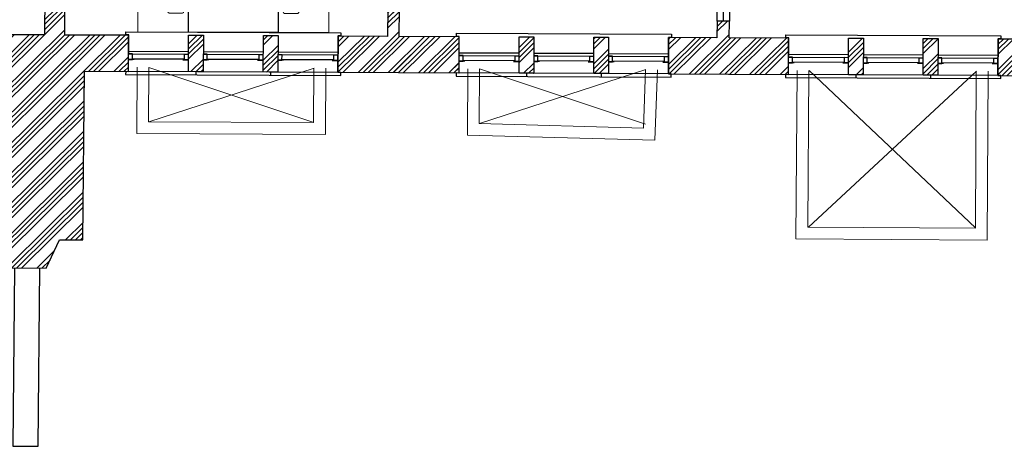
# Model space of a CAD drawing. Units: millimetres. Extents: x -285019 to 239529, y -34267 to 551543.
# Drawn here: x -115781 to -98237, y 416274 to 423865 of the extents above; entities that cross this region are included whole.
import ezdxf

# ---------------------------------------------------------------- set-up
doc = ezdxf.new("R2010")
doc.units = ezdxf.units.MM
doc.header["$LTSCALE"] = 100
for name, color, linetype in [('0---Xref Vloerroosters_kelder', 254, 'Continuous'), ('021---L04-BUITENW_BEST', 3, 'Continuous'), ('021---S63-BUITENW_BEST_ARC', 252, 'Continuous'), ('023---L03-VLOER_ROOSTER', 8, 'Continuous'), ('031---L03-BUITENKOZIJN_BEST', 2, 'Continuous'), ('031b--L02-BUITENKOZIJN', 1, 'Continuous'), ('032---L02-BINNENKOZIJN_BEST', 1, 'Continuous'), ('80 LOOSE INVENTORY', 1, 'Continuous')]:
    doc.layers.add(name, color=color, linetype=linetype)
doc.layers.add('06 helplines', color=5, linetype='Continuous', lineweight=0, plot=False)
pattern_1 = [(44.66445, (-1507.97, 190851.26), (-267.8253, 270.98084), []), (44.66445, (-1418.17, 190850.73), (-267.8253, 270.98084), []), (44.66445, (-1328.37, 190850.2), (-267.8253, 270.98084), []), (44.66445, (-1238.57, 190849.7), (-267.8253, 270.98084), [])]
pattern_2 = [(45, (-635.6, 1441.7), (-269.408, 269.408), []), (45, (-545.8, 1441.7), (-269.408, 269.408), []), (45, (-455.98, 1441.7), (-269.408, 269.408), []), (45, (-366.18, 1441.7), (-269.408, 269.408), [])]

# ---------------------------------------------------------------- blocks, each defined once
blk = doc.blocks.new('*U271')
at = {"layer": '021---S63-BUITENW_BEST_ARC'}
h = blk.add_hatch(dxfattribs=at)
h.set_pattern_fill('ANSI34', color=256, scale=20, style=0)
h.set_pattern_definition(pattern_2)
h.paths.add_polyline_path([(1067, 650), (1330, 650), (1330, 0), (1067, 0)])
h = blk.add_hatch(dxfattribs=at)
h.set_pattern_fill('ANSI34', color=256, scale=20, style=0)
h.set_pattern_definition(pattern_2)
h.paths.add_polyline_path([(2398, 650), (2661, 650), (2661, 0), (2398, 0)])
at = {"layer": '021---L04-BUITENW_BEST'}
for points in [[(1067, 650), (1330, 650), (1330, 0), (1067, 0)], [(2398, 650), (2661, 650), (2661, 0), (2398, 0)]]:
    blk.add_lwpolyline(points, close=True, dxfattribs=at)
at = {"layer": '031---L03-BUITENKOZIJN_BEST'}
for p, q in [((995, 220), (70, 220)), ((2326, 220), (1401, 220)), ((3657, 220), (2732, 220))]:
    blk.add_line(p, q, dxfattribs=at)
for points in [[(99, 210), (-1, 210), (70, 210), (70, 310), (-1, 310)], [(967, 210), (1067, 210), (995, 210), (995, 310), (1067, 310)], [(1430, 210), (1330, 210), (1401, 210), (1401, 310), (1330, 310)], [(2298, 210), (2398, 210), (2326, 210), (2326, 310), (2398, 310)], [(2761, 210), (2661, 210), (2732, 210), (2732, 310), (2661, 310)], [(3629, 210), (3729, 210), (3657, 210), (3657, 310), (3729, 310)]]:
    blk.add_lwpolyline(points, dxfattribs=at)
at = {"layer": '031b--L02-BUITENKOZIJN'}
for p, q in [((-1, 360), (1067, 360)), ((1330, 360), (2398, 360)), ((2661, 360), (3729, 360)), ((-1, 310), (1067, 310)), ((1330, 310), (2398, 310)), ((2661, 310), (3729, 310)), ((1198, 0), (1198, -55)), ((2529, 0), (2529, -55))]:
    blk.add_line(p, q, dxfattribs=at)
blk.add_lwpolyline([(-1, 0), (-1, 650), (-52, 650), (-52, 705), (3780, 705), (3780, 650), (3729, 650), (3729, 0), (3729, 650)], dxfattribs=at)
blk.add_lwpolyline([(-52, -55), (3780, -55), (3780, 0), (-52, 0)], close=True, dxfattribs=at)
blk = doc.blocks.new('roosters_kelder')
at = {"layer": '023---L03-VLOER_ROOSTER', "linetype": 'Continuous', "lineweight": 0}
for p, q in [((168748, 34230), (168748, 33050)), ((168958, 34229), (168958, 33260)), ((168959, 34229), (171900, 33261)), ((168960, 33261), (171900, 34230)), ((171898, 33261), (171898, 34230)), ((172108, 33050), (172108, 34230)), ((174639, 34230), (174639, 33050)), ((174849, 34231), (174849, 33256)), ((174849, 34231), (177811, 33262)), ((174851, 33256), (177809, 34237)), ((177775, 33191), (177809, 34231)), ((177978, 32976), (178019, 34231)), ((180509, 34231), (180501, 31233)), ((180719, 34232), (180711, 31443)), ((180720, 34230), (183702, 31444)), ((180722, 31443), (183701, 34232)), ((183701, 31439), (183700, 34232)), ((183911, 31229), (183910, 34232)), ((168958, 33260), (171898, 33261)), ((174849, 33256), (177775, 33191)), ((168748, 33050), (172108, 33050)), ((174639, 33050), (177978, 32976)), ((180711, 31443), (183701, 31439)), ((180501, 31233), (183911, 31229)), ((167030, 30638), (167028, 30460)), ((167028, 30460), (167020, 28389)), ((167020, 28389), (167015, 27477)), ((167015, 27477), (166565, 27476))]:
    blk.add_line(p, q, dxfattribs=at)
blk = doc.blocks.new('p_students x8')
at = {"layer": '06 helplines'}
blk.add_lwpolyline([(-4800, 0), (-4800, 3400), (0, 3400), (0, 0)], close=True, dxfattribs=at)
at = {"layer": '80 LOOSE INVENTORY', "linetype": 'Continuous', "lineweight": 13}
for p, q in [((-4461, 2845), (-4461, 2607)), ((-4425, 2978), (-3975, 2978)), ((-4425, 2978), (-4425, 2951)), ((-4425, 2898), (-3975, 2898)), ((-4425, 2898), (-4425, 2872)), ((-4389, 2607), (-4389, 2845)), ((-4253, 2898), (-4253, 2926)), ((-4147, 2926), (-4147, 2898)), ((-4011, 2845), (-4011, 2607)), ((-3975, 2978), (-3975, 2951)), ((-3975, 2898), (-3975, 2872)), ((-3938, 2611), (-3938, 2849)), ((-3261, 2845), (-3261, 2607)), ((-3225, 2978), (-2775, 2978)), ((-3225, 2978), (-3225, 2951)), ((-3225, 2898), (-2775, 2898)), ((-3225, 2898), (-3225, 2872)), ((-3189, 2607), (-3189, 2845)), ((-3053, 2898), (-3053, 2926)), ((-2947, 2926), (-2947, 2898)), ((-2811, 2845), (-2811, 2607)), ((-2775, 2978), (-2775, 2951)), ((-2775, 2898), (-2775, 2872)), ((-2738, 2611), (-2738, 2850)), ((-2061, 2845), (-2061, 2607)), ((-2025, 2978), (-1575, 2978)), ((-2025, 2978), (-2025, 2951)), ((-2025, 2898), (-1575, 2898)), ((-2025, 2898), (-2025, 2872)), ((-1989, 2607), (-1989, 2845)), ((-1853, 2898), (-1853, 2926)), ((-1747, 2926), (-1747, 2898)), ((-1611, 2845), (-1611, 2607)), ((-1575, 2978), (-1575, 2951)), ((-1575, 2898), (-1575, 2872)), ((-1538, 2611), (-1538, 2849)), ((-861, 2845), (-861, 2607)), ((-825, 2978), (-375, 2978)), ((-825, 2978), (-825, 2951)), ((-825, 2898), (-375, 2898)), ((-825, 2898), (-825, 2872)), ((-789, 2607), (-789, 2845)), ((-653, 2898), (-653, 2926)), ((-547, 2926), (-547, 2898)), ((-411, 2845), (-411, 2607)), ((-375, 2978), (-375, 2951)), ((-375, 2898), (-375, 2872)), ((-338, 2611), (-338, 2849)), ((-4425, 2580), (-4425, 2525)), ((-3975, 2580), (-3975, 2525)), ((-3225, 2580), (-3225, 2525)), ((-2775, 2580), (-2775, 2525)), ((-2025, 2580), (-2025, 2525)), ((-1575, 2580), (-1575, 2525)), ((-825, 2580), (-825, 2525)), ((-375, 2580), (-375, 2525)), ((-4461, 555), (-4461, 794)), ((-4425, 820), (-4425, 876)), ((-4389, 794), (-4389, 555)), ((-4011, 555), (-4011, 794)), ((-3975, 820), (-3975, 876)), ((-3938, 789), (-3938, 551)), ((-3261, 555), (-3261, 794)), ((-3225, 820), (-3225, 876)), ((-3189, 794), (-3189, 555)), ((-2811, 555), (-2811, 794)), ((-2775, 820), (-2775, 876)), ((-2738, 789), (-2738, 551)), ((-2061, 555), (-2061, 794)), ((-2025, 820), (-2025, 876)), ((-1989, 794), (-1989, 555)), ((-1611, 555), (-1611, 794)), ((-1575, 820), (-1575, 876)), ((-1538, 789), (-1538, 551)), ((-861, 555), (-861, 794)), ((-825, 820), (-825, 876)), ((-789, 794), (-789, 555)), ((-411, 555), (-411, 794)), ((-375, 820), (-375, 876)), ((-338, 789), (-338, 551)), ((-4425, 502), (-4425, 529)), ((-3975, 502), (-3975, 529)), ((-3225, 502), (-3225, 529)), ((-2775, 502), (-2775, 529)), ((-2025, 502), (-2025, 529)), ((-1575, 502), (-1575, 529)), ((-825, 502), (-825, 529)), ((-375, 502), (-375, 529)), ((-4425, 502), (-3975, 502)), ((-4425, 423), (-4425, 449)), ((-4425, 423), (-3975, 423)), ((-4253, 502), (-4253, 474)), ((-4147, 475), (-4147, 502)), ((-3975, 423), (-3975, 449)), ((-3225, 502), (-2775, 502)), ((-3225, 423), (-3225, 449)), ((-3225, 423), (-2775, 423)), ((-3053, 502), (-3053, 474)), ((-2947, 475), (-2947, 502)), ((-2775, 423), (-2775, 449)), ((-2025, 502), (-1575, 502)), ((-2025, 423), (-2025, 449)), ((-2025, 423), (-1575, 423)), ((-1853, 502), (-1853, 474)), ((-1747, 475), (-1747, 502)), ((-1575, 423), (-1575, 449)), ((-825, 502), (-375, 502)), ((-825, 423), (-825, 449)), ((-825, 423), (-375, 423)), ((-653, 502), (-653, 474)), ((-547, 475), (-547, 502)), ((-375, 423), (-375, 449))]:
    blk.add_line(p, q, dxfattribs=at)
at = {"layer": '80 LOOSE INVENTORY'}
blk.add_lwpolyline([(-4800, 2500), (-4800, 900), (0, 900), (0, 2500)], close=True, dxfattribs=at)
at = {"layer": '80 LOOSE INVENTORY', "linetype": 'Continuous', "lineweight": 13}
for centre, radius, start, end in [((-4425, 2834), 37.7, 17.2864, 162.7151), ((-4200, 3895), 971, 256.581, 283.4204), ((-3974, 2836), 38.2, 21.2934, 165.6464), ((-3225, 2834), 37.7, 17.2864, 162.7151), ((-3000, 3895), 971, 256.581, 283.4204), ((-2774, 2836), 38.2, 21.2934, 165.6464), ((-2025, 2834), 37.7, 17.2864, 162.7151), ((-1800, 3895), 971, 256.581, 283.4204), ((-1574, 2836), 38.2, 21.2934, 165.6464), ((-825, 2834), 37.7, 17.2864, 162.7151), ((-600, 3895), 971, 256.581, 283.4204), ((-374, 2836), 38.2, 21.2934, 165.6464), ((-4425, 2618), 37.7, 197.2864, 342.7151), ((-4200, 3469), 971, 256.581, 283.4204), ((-3975, 2620), 38.2, 201.2934, 345.6464), ((-3225, 2618), 37.7, 197.2864, 342.7151), ((-3000, 3469), 971, 256.581, 283.4204), ((-2775, 2621), 38.2, 201.2934, 345.6464), ((-2025, 2618), 37.7, 197.2864, 342.7151), ((-1800, 3469), 971, 256.581, 283.4204), ((-1575, 2620), 38.2, 201.2934, 345.6464), ((-825, 2618), 37.7, 197.2864, 342.7151), ((-600, 3469), 971, 256.581, 283.4204), ((-375, 2620), 38.2, 201.2934, 345.6464), ((-4200, -68), 971, 76.5796, 103.419), ((-3000, -68), 971, 76.5796, 103.419), ((-1800, -68), 971, 76.5796, 103.419), ((-600, -68), 971, 76.5796, 103.419), ((-4425, 783), 37.7, 17.2849, 162.7136), ((-3975, 780), 38.2, 14.3536, 158.7066), ((-3225, 782), 37.7, 17.2849, 162.7136), ((-2775, 780), 38.2, 14.3536, 158.7066), ((-2025, 782), 37.7, 17.2849, 162.7136), ((-1575, 780), 38.2, 14.3536, 158.7066), ((-825, 782), 37.7, 17.2849, 162.7136), ((-375, 780), 38.2, 14.3536, 158.7066), ((-4425, 566), 37.7, 197.2849, 342.7136), ((-3974, 565), 38.2, 194.3536, 338.7066), ((-3225, 566), 37.7, 197.2849, 342.7136), ((-2774, 565), 38.2, 194.3536, 338.7066), ((-2025, 566), 37.7, 197.2849, 342.7136), ((-1574, 565), 38.2, 194.3536, 338.7066), ((-825, 566), 37.7, 197.2849, 342.7136), ((-374, 565), 38.2, 194.3536, 338.7066), ((-4200, -495), 971, 76.5796, 103.419), ((-3000, -495), 971, 76.5796, 103.419), ((-1800, -495), 971, 76.5796, 103.419), ((-600, -495), 971, 76.5796, 103.419)]:
    blk.add_arc(centre, radius, start, end, dxfattribs=at)

msp = doc.modelspace()

# ---------------------------------------------------------------- hatches: boundary and pattern name
at = {"layer": '021---S63-BUITENW_BEST_ARC'}
h = msp.add_hatch(dxfattribs=at)
h.set_pattern_fill('ANSI34', color=256, scale=20, angle=359.66445, style=0)
h.paths.add_polyline_path([(-108973, 430276.8), (-109182.9, 430278.2), (-109227.7, 423566.9), (-110109.6, 423570.8), (-110112.1, 422928.7), (-107952.2, 422918.6), (-107949.8, 423561.5), (-109017.8, 423566)])
h.paths.add_polyline_path([(-108278.9, 431974.9), (-108278.9, 432334.9), (-109489.2, 432339.2), (-109491.6, 431979.2), (-109171.6, 431978.1), (-109174.9, 431478.1), (-108965, 431475.8), (-108961.6, 431977.3)])
h.paths.add_polyline_path([(-107079.1, 432330.7), (-107080.8, 431970.7), (-106081.7, 431967.1), (-106079.2, 432327.1)])
h = msp.add_hatch(dxfattribs=at)
h.set_pattern_fill('ANSI34', color=256, scale=20, angle=-0.33555, style=0)
h.set_pattern_definition(pattern_1)
edge = h.paths.add_edge_path()
edge.add_line((-97135.7, 426835.6), (-97425.7, 426836.7))
edge.add_line((-97425.7, 426836.7), (-97447.9, 423516.7))
edge.add_line((-97447.9, 423516.7), (-98350.2, 423520.7))
edge.add_line((-98350.2, 423520.7), (-98352.7, 422873.4))
edge.add_line((-98352.7, 422873.4), (-96193, 422863.2))
edge.add_line((-96193, 422863.2), (-96190.5, 423511.3))
edge.add_line((-96190.5, 423511.3), (-97157.8, 423515.5))
edge.add_line((-97157.8, 423515.5), (-97135.7, 426835.6))
h = msp.add_hatch(dxfattribs=at)
h.set_pattern_fill('ANSI34', color=256, scale=20, angle=-0.33555, style=0)
h.set_pattern_definition(pattern_1)
h.paths.add_polyline_path([(-114963.4, 425722.2), (-115323.5, 425723.5), (-115337.7, 423593.6), (-116886.2, 423598.2), (-116889.3, 422908.1), (-116427.5, 422906), (-116440.5, 420804.2), (-116528, 420644.5), (-116521.7, 420165.5), (-116264.1, 419979.2), (-116191, 419978.4), (-115947.4, 419447.7), (-115307.3, 419444.2), (-115069.6, 419945.9), (-114655.5, 419946.9), (-114626.7, 422950), (-113841.8, 422946.3), (-113839.3, 423587.3), (-114977.7, 423592.3)])
h = msp.add_hatch(dxfattribs=at)
h.set_pattern_fill('ANSI34', color=256, scale=20, angle=-0.33555, style=0)
h.paths.add_polyline_path([(-110112.1, 422928.7), (-107951, 422918.1), (-107949.8, 423561.5), (-109017.8, 423566), (-109014.4, 424066.4), (-109224.4, 424067.9), (-109227.7, 423566.9), (-110109.6, 423570.3)])
h = msp.add_hatch(dxfattribs=at)
h.set_pattern_fill('ANSI34', color=256, scale=20, angle=-0.33555, style=0)
h.set_pattern_definition(pattern_1)
h.paths.add_polyline_path([(-103135.8, 423841.4), (-103355.8, 423842.2), (-103357.8, 423542.3), (-104219.8, 423545.9), (-104222.2, 422901), (-102082.7, 422890.9), (-102080.3, 423536.8), (-103138.1, 423541.4)])

# ---------------------------------------------------------------- linework, layer by layer
at = {"layer": '021---L04-BUITENW_BEST'}
for points in [[(-97135.7, 426835.6), (-97425.7, 426836.7), (-97447.9, 423516.7), (-98350.2, 423520.7), (-98352.7, 422873.4), (-96193, 422863.2), (-96190.5, 423511.3), (-97157.8, 423515.5), (-97135.7, 426835.6), (-97135.7, 426835.6)], [(-114963.4, 425722.2), (-115323.5, 425723.5), (-115337.7, 423593.6), (-116886.2, 423598.2), (-116889.3, 422908.1), (-116427.5, 422906), (-116440.5, 420804.2), (-116528, 420644.5), (-116521.7, 420165.5), (-116264.1, 419979.2), (-116191, 419978.4), (-115947.4, 419447.7), (-115307.3, 419444.2), (-115069.6, 419945.9), (-114655.5, 419946.9), (-114626.7, 422950), (-113841.8, 422946.3), (-113839.3, 423587.3), (-114977.7, 423592.3), (-114963.4, 425722.2), (-114963.4, 425722.2)], [(-103135.8, 423841.4), (-103355.8, 423842.2), (-103357.8, 423542.3), (-104219.8, 423545.9), (-104222.2, 422901), (-102082.7, 422890.9), (-102080.3, 423536.8), (-103138.1, 423541.4), (-103135.8, 423841.4), (-103135.8, 423841.4)], [(-115875.3, 419447.3), (-115904.1, 416275.3), (-115453.6, 416273.8), (-115424.2, 419444.8)]]:
    msp.add_lwpolyline(points, dxfattribs=at)
msp.add_lwpolyline([(-110112.1, 422928.7), (-107951, 422918.1), (-107949.8, 423561.5), (-109017.8, 423566), (-109014.4, 424066.4), (-109224.4, 424067.9), (-109227.7, 423566.9), (-110109.6, 423570.3)], close=True, dxfattribs=at)
at = {"layer": '032---L02-BINNENKOZIJN_BEST', "extrusion": (-3.7451e-06, -0.000639471, 1)}
msp.add_lwpolyline([(-103355.8, 423842.1), (-103349.1, 424842.2), (-103129.2, 424841.4), (-103135.8, 423841.4)], close=True, dxfattribs=at)
at = {"layer": '032---L02-BINNENKOZIJN_BEST'}
msp.add_lwpolyline([(-103239.1, 424841.8), (-103245.8, 423841.7)], dxfattribs=at)

# ---------------------------------------------------------------- block references
at = {"layer": '0---Xref Vloerroosters_kelder', "rotation": 359.7237254114121}
msp.add_blockref('roosters_kelder', (-282599.6, 389602.7), dxfattribs=at)
at = {"layer": '031---L03-BUITENKOZIJN_BEST', "color": 1}
for p, rotation in [((-113840.6, 422945.9), 359.7309536510101), ((-107951, 422918.1), 359.7309519034229), ((-102081.5, 422890.5), 359.730941471261)]:
    msp.add_blockref('*U271', p, dxfattribs=dict(at, rotation=rotation))
at = {"layer": '80 LOOSE INVENTORY', "xscale": -1, "rotation": 89.80150432718055}
msp.add_blockref('p_students x8', (-110273.5, 423636.6), dxfattribs=at)

doc.saveas('drawing.dxf')
